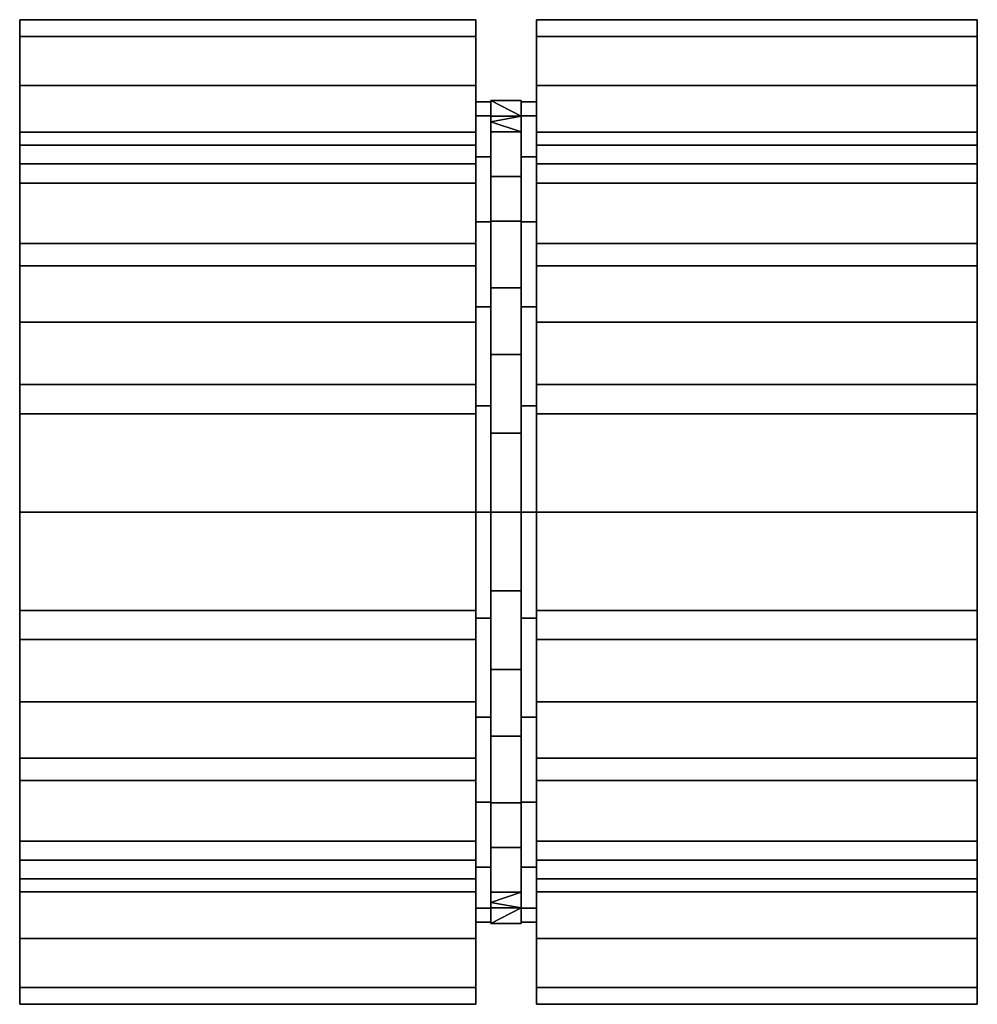
# Model space of a CAD drawing. Units: millimetres. Extents: x -75 to 82, y -78 to 84.
import ezdxf

# ---------------------------------------------------------------- set-up
doc = ezdxf.new("R2010")
doc.units = ezdxf.units.MM
doc.linetypes.add('Mitte 1', pattern=[29.999999, 12, -6, 6, -6])
doc.layers.add('P-PIPE', color=3, linetype='Continuous', lineweight=50)
doc.layers.add('P-PIPE-CNTR', color=3, linetype='Mitte 1', lineweight=35)

# ---------------------------------------------------------------- blocks, each defined once
blk = doc.blocks.new('Doppelmuffe - Standard-7392714-_3D_')
at = {"layer": 'P-PIPE', "color": 8, "lineweight": 25}
mesh = blk.add_polyface(dxfattribs=at)
corners = [(-77.5, -81), (-77.5, -78.24, 20.96), (-77.5, -70.15, 40.5), (-77.5, -57.28, 57.28), (-77.5, -40.5, 70.15), (-77.5, -20.96, 78.24), (-77.5, 0, 81), (-77.5, 20.96, 78.24), (-77.5, 40.5, 70.15), (-77.5, 57.28, 57.28), (-77.5, 70.15, 40.5), (-77.5, 78.24, 20.96), (-77.5, 81), (-77.5, 78.24, -20.96), (-77.5, 70.15, -40.5), (-77.5, 57.28, -57.28), (-77.5, 40.5, -70.15), (-77.5, 20.96, -78.24), (-77.5, 0, -81), (-77.5, -20.96, -78.24), (-77.5, -40.5, -70.15), (-77.5, -57.28, -57.28), (-77.5, -70.15, -40.5), (-77.5, -78.24, -20.96), (-77.5, -62.5), (-77.5, -60.37, -16.18), (-77.5, -54.13, -31.25), (-77.5, -44.19, -44.19), (-77.5, -31.25, -54.13), (-77.5, -16.18, -60.37), (-77.5, 0, -62.5), (-77.5, 16.18, -60.37), (-77.5, 31.25, -54.13), (-77.5, 44.19, -44.19), (-77.5, 54.13, -31.25), (-77.5, 60.37, -16.18), (-77.5, 62.5), (-77.5, 60.37, 16.18), (-77.5, 54.13, 31.25), (-77.5, 44.19, 44.19), (-77.5, 31.25, 54.13), (-77.5, 16.18, 60.37), (-77.5, 0, 62.5), (-77.5, -16.18, 60.37), (-77.5, -31.25, 54.13), (-77.5, -44.19, 44.19), (-77.5, -54.13, 31.25), (-77.5, -60.37, 16.18)]
mesh.append_faces([[corners[k] for k in face] for face in [(34, 15, 33), (44, 4, 43)]], dxfattribs={"vtx0": -1, "vtx1": -1, "color": 8})
mesh.append_faces([[corners[k] for k in face] for face in [(28, 20, 21, 27), (20, 28, 29), (25, 22, 23, 24), (24, 23, 0), (22, 26, 27, 21), (33, 15, 16, 32), (32, 16, 17), (5, 42, 43, 4), (42, 5, 6), (9, 38, 39, 8), (8, 39, 40)]], dxfattribs={"vtx0": -1, "vtx2": -1, "color": 8})
mesh.append_faces([[corners[k] for k in face] for face in [(38, 9, 10, 11)]], dxfattribs={"vtx0": -1, "vtx3": -1, "color": 8})
mesh.append_faces([[corners[k] for k in face] for face in [(25, 26, 22)]], dxfattribs={"vtx1": -1, "vtx2": -1, "color": 8})
mesh.append_faces([[corners[k] for k in face] for face in [(29, 30, 19, 20), (18, 19, 30, 31), (17, 18, 31, 32), (34, 35, 14, 15), (13, 14, 35, 36), (12, 13, 36, 37), (0, 1, 47, 24), (1, 2, 46, 47), (45, 46, 2, 3), (3, 4, 44, 45), (37, 38, 11, 12), (6, 7, 41, 42), (40, 41, 7, 8)]], dxfattribs={"vtx1": -1, "vtx3": -1, "color": 8})
mesh = blk.add_polyface(dxfattribs=at)
corners = [(-5, 81), (-5, 78.24, -20.96), (-5, 70.15, -40.5), (-5, 57.28, -57.28), (-5, 40.5, -70.15), (-5, 20.96, -78.24), (-5, 0, -81), (-5, -20.96, -78.24), (-5, -40.5, -70.15), (-5, -57.28, -57.28), (-5, -70.15, -40.5), (-5, -78.24, -20.96), (-5, -81), (-77.5, -81), (-77.5, -78.24, -20.96), (-77.5, -70.15, -40.5), (-77.5, -57.28, -57.28), (-77.5, -40.5, -70.15), (-77.5, -20.96, -78.24), (-77.5, 0, -81), (-77.5, 20.96, -78.24), (-77.5, 40.5, -70.15), (-77.5, 57.28, -57.28), (-77.5, 70.15, -40.5), (-77.5, 78.24, -20.96), (-77.5, 81)]
mesh.append_faces([[corners[k] for k in face] for face in [(14, 15, 10, 11), (16, 17, 8, 9), (15, 16, 9, 10), (17, 18, 7, 8), (6, 7, 18, 19), (20, 21, 4, 5), (21, 22, 3, 4), (23, 24, 1, 2), (22, 23, 2, 3), (19, 20, 5, 6)]], dxfattribs={"vtx1": -1, "vtx3": -1, "color": 8})
mesh.append_faces([[corners[k] for k in face] for face in [(12, 13, 14, 11)]], dxfattribs={"vtx2": -1, "color": 8})
mesh.append_faces([[corners[k] for k in face] for face in [(24, 25, 0, 1)]], dxfattribs={"vtx3": -1, "color": 8})
mesh = blk.add_polyface(dxfattribs=at)
corners = [(-5, -81), (-5, -78.24, 20.96), (-5, -70.15, 40.5), (-5, -57.28, 57.28), (-5, -40.5, 70.15), (-5, -20.96, 78.24), (-5, 0, 81), (-5, 20.96, 78.24), (-5, 40.5, 70.15), (-5, 57.28, 57.28), (-5, 70.15, 40.5), (-5, 78.24, 20.96), (-5, 81), (-77.5, 81), (-77.5, 78.24, 20.96), (-77.5, 70.15, 40.5), (-77.5, 57.28, 57.28), (-77.5, 40.5, 70.15), (-77.5, 20.96, 78.24), (-77.5, 0, 81), (-77.5, -20.96, 78.24), (-77.5, -40.5, 70.15), (-77.5, -57.28, 57.28), (-77.5, -70.15, 40.5), (-77.5, -78.24, 20.96), (-77.5, -81)]
mesh.append_faces([[corners[k] for k in face] for face in [(11, 14, 15, 10), (10, 15, 16, 9), (9, 16, 17, 8)]], dxfattribs={"vtx0": -1, "vtx2": -1, "color": 8})
mesh.append_faces([[corners[k] for k in face] for face in [(17, 18, 7, 8), (6, 7, 18, 19), (20, 21, 4, 5), (21, 22, 3, 4), (23, 24, 1, 2), (22, 23, 2, 3), (19, 20, 5, 6)]], dxfattribs={"vtx1": -1, "vtx3": -1, "color": 8})
mesh.append_faces([[corners[k] for k in face] for face in [(12, 13, 14, 11)]], dxfattribs={"vtx2": -1, "color": 8})
mesh.append_faces([[corners[k] for k in face] for face in [(24, 25, 0, 1)]], dxfattribs={"vtx3": -1, "color": 8})
mesh = blk.add_polyface(dxfattribs=at)
corners = [(-5, -81), (-5, -78.24, -20.96), (-5, -70.15, -40.5), (-5, -57.28, -57.28), (-5, -40.5, -70.15), (-5, -20.96, -78.24), (-5, 0, -81), (-5, 20.96, -78.24), (-5, 40.5, -70.15), (-5, 57.28, -57.28), (-5, 70.15, -40.5), (-5, 78.24, -20.96), (-5, 81), (-5, 78.24, 20.96), (-5, 70.15, 40.5), (-5, 57.28, 57.28), (-5, 40.5, 70.15), (-5, 20.96, 78.24), (-5, 0, 81), (-5, -20.96, 78.24), (-5, -40.5, 70.15), (-5, -57.28, 57.28), (-5, -70.15, 40.5), (-5, -78.24, 20.96), (-5, -62.5), (-5, -60.37, 16.18), (-5, -54.13, 31.25), (-5, -44.19, 44.19), (-5, -31.25, 54.13), (-5, -16.18, 60.37), (-5, 0, 62.5), (-5, 16.18, 60.37), (-5, 31.25, 54.13), (-5, 44.19, 44.19), (-5, 54.13, 31.25), (-5, 60.37, 16.18), (-5, 62.5), (-5, 60.37, -16.18), (-5, 54.13, -31.25), (-5, 44.19, -44.19), (-5, 31.25, -54.13), (-5, 16.18, -60.37), (-5, 0, -62.5), (-5, -16.18, -60.37), (-5, -31.25, -54.13), (-5, -44.19, -44.19), (-5, -54.13, -31.25), (-5, -60.37, -16.18)]
mesh.append_faces([[corners[k] for k in face] for face in [(34, 15, 33), (44, 4, 43)]], dxfattribs={"vtx0": -1, "vtx1": -1, "color": 8})
mesh.append_faces([[corners[k] for k in face] for face in [(28, 20, 21, 27), (20, 28, 29), (25, 22, 23, 24), (24, 23, 0), (22, 26, 27, 21), (33, 15, 16, 32), (32, 16, 17), (5, 42, 43, 4), (42, 5, 6), (9, 38, 39, 8), (8, 39, 40)]], dxfattribs={"vtx0": -1, "vtx2": -1, "color": 8})
mesh.append_faces([[corners[k] for k in face] for face in [(38, 9, 10, 11)]], dxfattribs={"vtx0": -1, "vtx3": -1, "color": 8})
mesh.append_faces([[corners[k] for k in face] for face in [(25, 26, 22)]], dxfattribs={"vtx1": -1, "vtx2": -1, "color": 8})
mesh.append_faces([[corners[k] for k in face] for face in [(29, 30, 19, 20), (18, 19, 30, 31), (17, 18, 31, 32), (34, 35, 14, 15), (13, 14, 35, 36), (12, 13, 36, 37), (0, 1, 47, 24), (1, 2, 46, 47), (45, 46, 2, 3), (3, 4, 44, 45), (37, 38, 11, 12), (6, 7, 41, 42), (40, 41, 7, 8)]], dxfattribs={"vtx1": -1, "vtx3": -1, "color": 8})
mesh = blk.add_polyface(dxfattribs=at)
corners = [(5, -81), (5, -78.24, 20.96), (5, -70.15, 40.5), (5, -57.28, 57.28), (5, -40.5, 70.15), (5, -20.96, 78.24), (5, 0, 81), (5, 20.96, 78.24), (5, 40.5, 70.15), (5, 57.28, 57.28), (5, 70.15, 40.5), (5, 78.24, 20.96), (5, 81), (5, 78.24, -20.96), (5, 70.15, -40.5), (5, 57.28, -57.28), (5, 40.5, -70.15), (5, 20.96, -78.24), (5, 0, -81), (5, -20.96, -78.24), (5, -40.5, -70.15), (5, -57.28, -57.28), (5, -70.15, -40.5), (5, -78.24, -20.96), (5, -62.5), (5, -60.37, -16.18), (5, -54.13, -31.25), (5, -44.19, -44.19), (5, -31.25, -54.13), (5, -16.18, -60.37), (5, 0, -62.5), (5, 16.18, -60.37), (5, 31.25, -54.13), (5, 44.19, -44.19), (5, 54.13, -31.25), (5, 60.37, -16.18), (5, 62.5), (5, 60.37, 16.18), (5, 54.13, 31.25), (5, 44.19, 44.19), (5, 31.25, 54.13), (5, 16.18, 60.37), (5, 0, 62.5), (5, -16.18, 60.37), (5, -31.25, 54.13), (5, -44.19, 44.19), (5, -54.13, 31.25), (5, -60.37, 16.18)]
mesh.append_faces([[corners[k] for k in face] for face in [(34, 15, 33), (44, 4, 43)]], dxfattribs={"vtx0": -1, "vtx1": -1, "color": 8})
mesh.append_faces([[corners[k] for k in face] for face in [(28, 20, 21, 27), (20, 28, 29), (25, 22, 23, 24), (24, 23, 0), (22, 26, 27, 21), (33, 15, 16, 32), (32, 16, 17), (5, 42, 43, 4), (42, 5, 6), (9, 38, 39, 8), (8, 39, 40)]], dxfattribs={"vtx0": -1, "vtx2": -1, "color": 8})
mesh.append_faces([[corners[k] for k in face] for face in [(38, 9, 10, 11)]], dxfattribs={"vtx0": -1, "vtx3": -1, "color": 8})
mesh.append_faces([[corners[k] for k in face] for face in [(25, 26, 22)]], dxfattribs={"vtx1": -1, "vtx2": -1, "color": 8})
mesh.append_faces([[corners[k] for k in face] for face in [(29, 30, 19, 20), (18, 19, 30, 31), (17, 18, 31, 32), (34, 35, 14, 15), (13, 14, 35, 36), (12, 13, 36, 37), (0, 1, 47, 24), (1, 2, 46, 47), (45, 46, 2, 3), (3, 4, 44, 45), (37, 38, 11, 12), (6, 7, 41, 42), (40, 41, 7, 8)]], dxfattribs={"vtx1": -1, "vtx3": -1, "color": 8})
mesh = blk.add_polyface(dxfattribs=at)
corners = [(80, 81), (80, 78.24, -20.96), (80, 70.15, -40.5), (80, 57.28, -57.28), (80, 40.5, -70.15), (80, 20.96, -78.24), (80, 0, -81), (80, -20.96, -78.24), (80, -40.5, -70.15), (80, -57.28, -57.28), (80, -70.15, -40.5), (80, -78.24, -20.96), (80, -81), (5, -81), (5, -78.24, -20.96), (5, -70.15, -40.5), (5, -57.28, -57.28), (5, -40.5, -70.15), (5, -20.96, -78.24), (5, 0, -81), (5, 20.96, -78.24), (5, 40.5, -70.15), (5, 57.28, -57.28), (5, 70.15, -40.5), (5, 78.24, -20.96), (5, 81)]
mesh.append_faces([[corners[k] for k in face] for face in [(1, 24, 25, 0)]], dxfattribs={"vtx0": -1, "color": 8})
mesh.append_faces([[corners[k] for k in face] for face in [(10, 15, 16, 9), (8, 17, 18, 7), (9, 16, 17, 8), (7, 18, 19, 6), (5, 20, 21, 4), (4, 21, 22, 3), (2, 23, 24, 1), (3, 22, 23, 2), (20, 5, 6, 19)]], dxfattribs={"vtx0": -1, "vtx2": -1, "color": 8})
mesh.append_faces([[corners[k] for k in face] for face in [(10, 11, 14, 15)]], dxfattribs={"vtx1": -1, "vtx3": -1, "color": 8})
mesh.append_faces([[corners[k] for k in face] for face in [(11, 12, 13, 14)]], dxfattribs={"vtx3": -1, "color": 8})
mesh = blk.add_polyface(dxfattribs=at)
corners = [(80, -81), (80, -78.24, 20.96), (80, -70.15, 40.5), (80, -57.28, 57.28), (80, -40.5, 70.15), (80, -20.96, 78.24), (80, 0, 81), (80, 20.96, 78.24), (80, 40.5, 70.15), (80, 57.28, 57.28), (80, 70.15, 40.5), (80, 78.24, 20.96), (80, 81), (5, 81), (5, 78.24, 20.96), (5, 70.15, 40.5), (5, 57.28, 57.28), (5, 40.5, 70.15), (5, 20.96, 78.24), (5, 0, 81), (5, -20.96, 78.24), (5, -40.5, 70.15), (5, -57.28, 57.28), (5, -70.15, 40.5), (5, -78.24, 20.96), (5, -81)]
mesh.append_faces([[corners[k] for k in face] for face in [(1, 24, 25, 0)]], dxfattribs={"vtx0": -1, "color": 8})
mesh.append_faces([[corners[k] for k in face] for face in [(7, 18, 19, 6), (5, 20, 21, 4), (4, 21, 22, 3), (2, 23, 24, 1), (3, 22, 23, 2), (20, 5, 6, 19)]], dxfattribs={"vtx0": -1, "vtx2": -1, "color": 8})
mesh.append_faces([[corners[k] for k in face] for face in [(13, 14, 11, 12)]], dxfattribs={"vtx1": -1, "color": 8})
mesh.append_faces([[corners[k] for k in face] for face in [(14, 15, 10, 11), (15, 16, 9, 10), (7, 8, 17, 18), (8, 9, 16, 17)]], dxfattribs={"vtx1": -1, "vtx3": -1, "color": 8})
mesh = blk.add_polyface(dxfattribs=at)
corners = [(80, -81), (80, -78.24, -20.96), (80, -70.15, -40.5), (80, -57.28, -57.28), (80, -40.5, -70.15), (80, -20.96, -78.24), (80, 0, -81), (80, 20.96, -78.24), (80, 40.5, -70.15), (80, 57.28, -57.28), (80, 70.15, -40.5), (80, 78.24, -20.96), (80, 81), (80, 78.24, 20.96), (80, 70.15, 40.5), (80, 57.28, 57.28), (80, 40.5, 70.15), (80, 20.96, 78.24), (80, 0, 81), (80, -20.96, 78.24), (80, -40.5, 70.15), (80, -57.28, 57.28), (80, -70.15, 40.5), (80, -78.24, 20.96), (80, -62.5), (80, -60.37, 16.18), (80, -54.13, 31.25), (80, -44.19, 44.19), (80, -31.25, 54.13), (80, -16.18, 60.37), (80, 0, 62.5), (80, 16.18, 60.37), (80, 31.25, 54.13), (80, 44.19, 44.19), (80, 54.13, 31.25), (80, 60.37, 16.18), (80, 62.5), (80, 60.37, -16.18), (80, 54.13, -31.25), (80, 44.19, -44.19), (80, 31.25, -54.13), (80, 16.18, -60.37), (80, 0, -62.5), (80, -16.18, -60.37), (80, -31.25, -54.13), (80, -44.19, -44.19), (80, -54.13, -31.25), (80, -60.37, -16.18)]
mesh.append_faces([[corners[k] for k in face] for face in [(34, 15, 33), (44, 4, 43)]], dxfattribs={"vtx0": -1, "vtx1": -1, "color": 8})
mesh.append_faces([[corners[k] for k in face] for face in [(28, 20, 21, 27), (20, 28, 29), (25, 22, 23, 24), (24, 23, 0), (22, 26, 27, 21), (33, 15, 16, 32), (32, 16, 17), (5, 42, 43, 4), (42, 5, 6), (9, 38, 39, 8), (8, 39, 40)]], dxfattribs={"vtx0": -1, "vtx2": -1, "color": 8})
mesh.append_faces([[corners[k] for k in face] for face in [(38, 9, 10, 11)]], dxfattribs={"vtx0": -1, "vtx3": -1, "color": 8})
mesh.append_faces([[corners[k] for k in face] for face in [(25, 26, 22)]], dxfattribs={"vtx1": -1, "vtx2": -1, "color": 8})
mesh.append_faces([[corners[k] for k in face] for face in [(29, 30, 19, 20), (18, 19, 30, 31), (17, 18, 31, 32), (34, 35, 14, 15), (13, 14, 35, 36), (12, 13, 36, 37), (0, 1, 47, 24), (1, 2, 46, 47), (45, 46, 2, 3), (3, 4, 44, 45), (37, 38, 11, 12), (6, 7, 41, 42), (40, 41, 7, 8)]], dxfattribs={"vtx1": -1, "vtx3": -1, "color": 8})
mesh = blk.add_polyface(dxfattribs=at)
corners = [(-5, -67.5), (-5, -65.2, 17.47), (-5, -58.46, 33.75), (-5, -47.73, 47.73), (-5, -33.75, 58.46), (-5, -17.47, 65.2), (-5, 0, 67.5), (-5, 17.47, 65.2), (-5, 33.75, 58.46), (-5, 47.73, 47.73), (-5, 58.46, 33.75), (-5, 65.2, 17.47), (-5, 67.5), (-5, 65.2, -17.47), (-5, 58.46, -33.75), (-5, 47.73, -47.73), (-5, 33.75, -58.46), (-5, 17.47, -65.2), (-5, 0, -67.5), (-5, -17.47, -65.2), (-5, -33.75, -58.46), (-5, -47.73, -47.73), (-5, -58.46, -33.75), (-5, -65.2, -17.47)]
mesh.append_faces([[corners[k] for k in face] for face in [(13, 11, 12)]], dxfattribs={"vtx0": -1, "color": 8})
mesh.append_faces([[corners[k] for k in face] for face in [(6, 9, 5)]], dxfattribs={"vtx0": -1, "vtx1": -1, "color": 8})
mesh.append_faces([[corners[k] for k in face] for face in [(17, 0, 13, 16)]], dxfattribs={"vtx0": -1, "vtx1": -1, "vtx2": -1, "color": 8})
mesh.append_faces([[corners[k] for k in face] for face in [(9, 13, 2, 5)]], dxfattribs={"vtx0": -1, "vtx1": -1, "vtx2": -1, "vtx3": -1, "color": 8})
mesh.append_faces([[corners[k] for k in face] for face in [(23, 0, 17, 20)]], dxfattribs={"vtx1": -1, "vtx2": -1, "vtx3": -1, "color": 8})
mesh.append_faces([[corners[k] for k in face] for face in [(3, 4, 5, 2), (21, 22, 23, 20), (18, 19, 20, 17)]], dxfattribs={"vtx2": -1, "color": 8})
mesh.append_faces([[corners[k] for k in face] for face in [(9, 10, 11, 13), (0, 1, 2, 13)]], dxfattribs={"vtx2": -1, "vtx3": -1, "color": 8})
mesh.append_faces([[corners[k] for k in face] for face in [(6, 7, 8, 9), (13, 14, 15, 16)]], dxfattribs={"vtx3": -1, "color": 8})
mesh = blk.add_polyface(dxfattribs=at)
corners = [(-2.5, 67.5), (-2.5, 65.2, -17.47), (-2.5, 58.46, -33.75), (-2.5, 47.73, -47.73), (-2.5, 33.75, -58.46), (-2.5, 17.47, -65.2), (-2.5, 0, -67.5), (-2.5, -17.47, -65.2), (-2.5, -33.75, -58.46), (-2.5, -47.73, -47.73), (-2.5, -58.46, -33.75), (-2.5, -65.2, -17.47), (-2.5, -67.5), (-5, -67.5), (-5, -65.2, -17.47), (-5, -58.46, -33.75), (-5, -47.73, -47.73), (-5, -33.75, -58.46), (-5, -17.47, -65.2), (-5, 0, -67.5), (-5, 17.47, -65.2), (-5, 33.75, -58.46), (-5, 47.73, -47.73), (-5, 58.46, -33.75), (-5, 65.2, -17.47), (-5, 67.5)]
mesh.append_faces([[corners[k] for k in face] for face in [(13, 14, 11, 12), (0, 1, 24, 25)]], dxfattribs={"vtx1": -1, "color": 8})
mesh.append_faces([[corners[k] for k in face] for face in [(14, 15, 10, 11), (16, 17, 8, 9), (15, 16, 9, 10), (17, 18, 7, 8), (6, 7, 18, 19), (19, 20, 5, 6), (20, 21, 4, 5), (22, 23, 2, 3), (21, 22, 3, 4), (23, 24, 1, 2)]], dxfattribs={"vtx1": -1, "vtx3": -1, "color": 8})
mesh = blk.add_polyface(dxfattribs=at)
corners = [(-2.5, -67.5), (-2.5, -65.2, 17.47), (-2.5, -58.46, 33.75), (-2.5, -47.73, 47.73), (-2.5, -33.75, 58.46), (-2.5, -17.47, 65.2), (-2.5, 0, 67.5), (-2.5, 17.47, 65.2), (-2.5, 33.75, 58.46), (-2.5, 47.73, 47.73), (-2.5, 58.46, 33.75), (-2.5, 65.2, 17.47), (-2.5, 67.5), (-5, 67.5), (-5, 65.2, 17.47), (-5, 58.46, 33.75), (-5, 47.73, 47.73), (-5, 33.75, 58.46), (-5, 17.47, 65.2), (-5, 0, 67.5), (-5, -17.47, 65.2), (-5, -33.75, 58.46), (-5, -47.73, 47.73), (-5, -58.46, 33.75), (-5, -65.2, 17.47), (-5, -67.5)]
mesh.append_faces([[corners[k] for k in face] for face in [(13, 14, 11, 12), (0, 1, 24, 25)]], dxfattribs={"vtx1": -1, "color": 8})
mesh.append_faces([[corners[k] for k in face] for face in [(14, 15, 10, 11), (16, 17, 8, 9), (15, 16, 9, 10), (17, 18, 7, 8), (6, 7, 18, 19), (19, 20, 5, 6), (20, 21, 4, 5), (22, 23, 2, 3), (21, 22, 3, 4), (23, 24, 1, 2)]], dxfattribs={"vtx1": -1, "vtx3": -1, "color": 8})
mesh = blk.add_polyface(dxfattribs=at)
corners = [(-2.5, -67.7), (-2.5, -62.55, 25.91), (-2.5, -47.87, 47.87), (-2.5, -25.91, 62.55), (-2.5, 0, 67.7), (-2.5, 25.91, 62.55), (-2.5, 47.87, 47.87), (-2.5, 62.55, 25.91), (-2.5, 67.7), (-2.5, 62.55, -25.91), (-2.5, 47.87, -47.87), (-2.5, 25.91, -62.55), (-2.5, 0, -67.7), (-2.5, -25.91, -62.55), (-2.5, -47.87, -47.87), (-2.5, -62.55, -25.91)]
mesh.append_faces([[corners[k] for k in face] for face in [(13, 10, 11, 12)]], dxfattribs={"vtx0": -1, "color": 8})
mesh.append_faces([[corners[k] for k in face] for face in [(15, 0, 7, 8)]], dxfattribs={"vtx1": -1, "vtx3": -1, "color": 8})
mesh.append_faces([[corners[k] for k in face] for face in [(3, 4, 5, 2)]], dxfattribs={"vtx2": -1, "color": 8})
mesh.append_faces([[corners[k] for k in face] for face in [(5, 6, 7, 0), (0, 1, 2, 5), (8, 9, 10, 15), (13, 14, 15, 10)]], dxfattribs={"vtx2": -1, "vtx3": -1, "color": 8})
mesh = blk.add_polyface(dxfattribs=at)
corners = [(-2.5, -67.7), (-2.5, -62.55, -25.91), (-2.5, -47.87, -47.87), (-2.5, -25.91, -62.55), (-2.5, 0, -67.7), (-2.5, 25.91, -62.55), (-2.5, 47.87, -47.87), (-2.5, 62.55, -25.91), (-2.5, 67.7), (2.5, 67.7), (2.5, 62.55, -25.91), (2.5, 47.87, -47.87), (2.5, 25.91, -62.55), (2.5, 0, -67.7), (2.5, -25.91, -62.55), (2.5, -47.87, -47.87), (2.5, -62.55, -25.91), (2.5, -67.7), (2.5, -64.22, -17.5), (-2.5, -65.12, -12.95), (-2.5, -55.21, -36.89), (2.5, -55.21, -36.89), (-2.5, -36.89, -55.21), (2.5, -36.89, -55.21), (2.5, -12.95, -65.12), (-2.5, -12.95, -65.12), (-2.5, 12.95, -65.12), (2.5, 12.95, -65.12), (-2.5, 36.89, -55.21), (2.5, 36.89, -55.21), (-2.5, 55.21, -36.89), (2.5, 55.21, -36.89), (2.5, 65.12, -12.95), (-2.5, 65.12, -12.95)]
mesh.append_faces([[corners[k] for k in face] for face in [(19, 17, 0)]], dxfattribs={"vtx0": -1, "color": 8})
mesh.append_faces([[corners[k] for k in face] for face in [(1, 18, 19), (17, 19, 18)]], dxfattribs={"vtx0": -1, "vtx1": -1, "color": 8})
mesh.append_faces([[corners[k] for k in face] for face in [(1, 16, 18)]], dxfattribs={"vtx0": -1, "vtx2": -1, "color": 8})
mesh.append_faces([[corners[k] for k in face] for face in [(9, 32, 33, 8)]], dxfattribs={"vtx1": -1, "color": 8})
mesh.append_faces([[corners[k] for k in face] for face in [(21, 16, 1, 20), (32, 10, 7, 33), (23, 15, 2, 22), (14, 23, 22, 3), (15, 21, 20, 2), (25, 4, 13, 24), (3, 25, 24, 14), (27, 13, 4, 26), (6, 30, 31, 11), (29, 12, 5, 28), (28, 6, 11, 29), (10, 31, 30, 7), (26, 5, 12, 27)]], dxfattribs={"vtx1": -1, "vtx3": -1, "color": 8})
mesh = blk.add_polyface(dxfattribs=at)
corners = [(-2.5, 67.7), (-2.5, 62.55, 25.91), (-2.5, 47.87, 47.87), (-2.5, 25.91, 62.55), (-2.5, 0, 67.7), (-2.5, -25.91, 62.55), (-2.5, -47.87, 47.87), (-2.5, -62.55, 25.91), (-2.5, -67.7), (2.5, -67.7), (2.5, -62.55, 25.91), (2.5, -47.87, 47.87), (2.5, -25.91, 62.55), (2.5, 0, 67.7), (2.5, 25.91, 62.55), (2.5, 47.87, 47.87), (2.5, 62.55, 25.91), (2.5, 67.7), (2.5, 64.22, 17.5), (-2.5, 65.12, 12.95), (-2.5, 55.21, 36.89), (2.5, 55.21, 36.89), (-2.5, 36.89, 55.21), (2.5, 36.89, 55.21), (2.5, 12.95, 65.12), (-2.5, 12.95, 65.12), (-2.5, -12.95, 65.12), (2.5, -12.95, 65.12), (-2.5, -36.89, 55.21), (2.5, -36.89, 55.21), (-2.5, -55.21, 36.89), (2.5, -55.21, 36.89), (2.5, -65.12, 12.95), (-2.5, -65.12, 12.95)]
mesh.append_faces([[corners[k] for k in face] for face in [(19, 17, 0)]], dxfattribs={"vtx0": -1, "color": 8})
mesh.append_faces([[corners[k] for k in face] for face in [(1, 18, 19), (17, 19, 18)]], dxfattribs={"vtx0": -1, "vtx1": -1, "color": 8})
mesh.append_faces([[corners[k] for k in face] for face in [(1, 16, 18)]], dxfattribs={"vtx0": -1, "vtx2": -1, "color": 8})
mesh.append_faces([[corners[k] for k in face] for face in [(9, 32, 33, 8)]], dxfattribs={"vtx1": -1, "color": 8})
mesh.append_faces([[corners[k] for k in face] for face in [(21, 16, 1, 20), (32, 10, 7, 33), (23, 15, 2, 22), (14, 23, 22, 3), (15, 21, 20, 2), (25, 4, 13, 24), (3, 25, 24, 14), (27, 13, 4, 26), (6, 30, 31, 11), (29, 12, 5, 28), (28, 6, 11, 29), (10, 31, 30, 7), (26, 5, 12, 27)]], dxfattribs={"vtx1": -1, "vtx3": -1, "color": 8})
mesh = blk.add_polyface(dxfattribs=at)
corners = [(-2.5, -67.5), (-2.5, -65.2, -17.47), (-2.5, -58.46, -33.75), (-2.5, -47.73, -47.73), (-2.5, -33.75, -58.46), (-2.5, -17.47, -65.2), (-2.5, 0, -67.5), (-2.5, 17.47, -65.2), (-2.5, 33.75, -58.46), (-2.5, 47.73, -47.73), (-2.5, 58.46, -33.75), (-2.5, 65.2, -17.47), (-2.5, 67.5), (-2.5, 65.2, 17.47), (-2.5, 58.46, 33.75), (-2.5, 47.73, 47.73), (-2.5, 33.75, 58.46), (-2.5, 17.47, 65.2), (-2.5, 0, 67.5), (-2.5, -17.47, 65.2), (-2.5, -33.75, 58.46), (-2.5, -47.73, 47.73), (-2.5, -58.46, 33.75), (-2.5, -65.2, 17.47)]
mesh.append_faces([[corners[k] for k in face] for face in [(6, 4, 5)]], dxfattribs={"vtx0": -1, "color": 8})
mesh.append_faces([[corners[k] for k in face] for face in [(1, 15, 18, 0)]], dxfattribs={"vtx0": -1, "vtx1": -1, "vtx2": -1, "color": 8})
mesh.append_faces([[corners[k] for k in face] for face in [(1, 4, 12, 13)]], dxfattribs={"vtx0": -1, "vtx1": -1, "vtx3": -1, "color": 8})
mesh.append_faces([[corners[k] for k in face] for face in [(6, 11, 12, 4)]], dxfattribs={"vtx0": -1, "vtx2": -1, "vtx3": -1, "color": 8})
mesh.append_faces([[corners[k] for k in face] for face in [(7, 8, 11, 6), (18, 19, 22)]], dxfattribs={"vtx1": -1, "vtx2": -1, "color": 8})
mesh.append_faces([[corners[k] for k in face] for face in [(16, 17, 18, 15)]], dxfattribs={"vtx2": -1, "color": 8})
mesh.append_faces([[corners[k] for k in face] for face in [(13, 14, 15, 1), (22, 23, 0, 18)]], dxfattribs={"vtx2": -1, "vtx3": -1, "color": 8})
mesh.append_faces([[corners[k] for k in face] for face in [(8, 9, 10, 11), (1, 2, 3, 4), (19, 20, 21, 22)]], dxfattribs={"vtx3": -1, "color": 8})
mesh = blk.add_polyface(dxfattribs=at)
corners = [(2.5, -67.7), (2.5, -62.55, -25.91), (2.5, -47.87, -47.87), (2.5, -25.91, -62.55), (2.5, 0, -67.7), (2.5, 25.91, -62.55), (2.5, 47.87, -47.87), (2.5, 62.55, -25.91), (2.5, 67.7), (2.5, 62.55, 25.91), (2.5, 47.87, 47.87), (2.5, 25.91, 62.55), (2.5, 0, 67.7), (2.5, -25.91, 62.55), (2.5, -47.87, 47.87), (2.5, -62.55, 25.91)]
mesh.append_faces([[corners[k] for k in face] for face in [(13, 0, 9, 11)]], dxfattribs={"vtx0": -1, "vtx1": -1, "vtx2": -1, "vtx3": -1, "color": 8})
mesh.append_faces([[corners[k] for k in face] for face in [(12, 13, 11)]], dxfattribs={"vtx1": -1, "color": 8})
mesh.append_faces([[corners[k] for k in face] for face in [(0, 1, 9)]], dxfattribs={"vtx1": -1, "vtx2": -1, "color": 8})
mesh.append_faces([[corners[k] for k in face] for face in [(8, 9, 3, 4)]], dxfattribs={"vtx1": -1, "vtx3": -1, "color": 8})
mesh.append_faces([[corners[k] for k in face] for face in [(9, 10, 11), (4, 5, 6)]], dxfattribs={"vtx2": -1, "color": 8})
mesh.append_faces([[corners[k] for k in face] for face in [(1, 2, 3, 9), (6, 7, 8, 4)]], dxfattribs={"vtx2": -1, "vtx3": -1, "color": 8})
mesh.append_faces([[corners[k] for k in face] for face in [(13, 14, 15, 0)]], dxfattribs={"vtx3": -1, "color": 8})
mesh = blk.add_polyface(dxfattribs=at)
corners = [(2.5, -67.5), (2.5, -65.2, 17.47), (2.5, -58.46, 33.75), (2.5, -47.73, 47.73), (2.5, -33.75, 58.46), (2.5, -17.47, 65.2), (2.5, 0, 67.5), (2.5, 17.47, 65.2), (2.5, 33.75, 58.46), (2.5, 47.73, 47.73), (2.5, 58.46, 33.75), (2.5, 65.2, 17.47), (2.5, 67.5), (2.5, 65.2, -17.47), (2.5, 58.46, -33.75), (2.5, 47.73, -47.73), (2.5, 33.75, -58.46), (2.5, 17.47, -65.2), (2.5, 0, -67.5), (2.5, -17.47, -65.2), (2.5, -33.75, -58.46), (2.5, -47.73, -47.73), (2.5, -58.46, -33.75), (2.5, -65.2, -17.47)]
mesh.append_faces([[corners[k] for k in face] for face in [(13, 11, 12)]], dxfattribs={"vtx0": -1, "color": 8})
mesh.append_faces([[corners[k] for k in face] for face in [(9, 13, 16, 23)]], dxfattribs={"vtx0": -1, "vtx1": -1, "vtx2": -1, "vtx3": -1, "color": 8})
mesh.append_faces([[corners[k] for k in face] for face in [(2, 5, 6)]], dxfattribs={"vtx0": -1, "vtx2": -1, "color": 8})
mesh.append_faces([[corners[k] for k in face] for face in [(2, 8, 9, 23), (23, 16, 17, 20)]], dxfattribs={"vtx0": -1, "vtx2": -1, "vtx3": -1, "color": 8})
mesh.append_faces([[corners[k] for k in face] for face in [(3, 4, 5, 2), (0, 1, 2, 23), (21, 22, 23, 20), (18, 19, 20, 17)]], dxfattribs={"vtx2": -1, "color": 8})
mesh.append_faces([[corners[k] for k in face] for face in [(6, 7, 8, 2), (9, 10, 11, 13)]], dxfattribs={"vtx2": -1, "vtx3": -1, "color": 8})
mesh.append_faces([[corners[k] for k in face] for face in [(13, 14, 15, 16)]], dxfattribs={"vtx3": -1, "color": 8})
mesh = blk.add_polyface(dxfattribs=at)
corners = [(5, 67.5), (5, 65.2, -17.47), (5, 58.46, -33.75), (5, 47.73, -47.73), (5, 33.75, -58.46), (5, 17.47, -65.2), (5, 0, -67.5), (5, -17.47, -65.2), (5, -33.75, -58.46), (5, -47.73, -47.73), (5, -58.46, -33.75), (5, -65.2, -17.47), (5, -67.5), (2.5, -67.5), (2.5, -65.2, -17.47), (2.5, -58.46, -33.75), (2.5, -47.73, -47.73), (2.5, -33.75, -58.46), (2.5, -17.47, -65.2), (2.5, 0, -67.5), (2.5, 17.47, -65.2), (2.5, 33.75, -58.46), (2.5, 47.73, -47.73), (2.5, 58.46, -33.75), (2.5, 65.2, -17.47), (2.5, 67.5)]
mesh.append_faces([[corners[k] for k in face] for face in [(13, 14, 11, 12), (0, 1, 24, 25)]], dxfattribs={"vtx1": -1, "color": 8})
mesh.append_faces([[corners[k] for k in face] for face in [(14, 15, 10, 11), (16, 17, 8, 9), (15, 16, 9, 10), (17, 18, 7, 8), (6, 7, 18, 19), (19, 20, 5, 6), (20, 21, 4, 5), (22, 23, 2, 3), (21, 22, 3, 4), (23, 24, 1, 2)]], dxfattribs={"vtx1": -1, "vtx3": -1, "color": 8})
mesh = blk.add_polyface(dxfattribs=at)
corners = [(5, -67.5), (5, -65.2, 17.47), (5, -58.46, 33.75), (5, -47.73, 47.73), (5, -33.75, 58.46), (5, -17.47, 65.2), (5, 0, 67.5), (5, 17.47, 65.2), (5, 33.75, 58.46), (5, 47.73, 47.73), (5, 58.46, 33.75), (5, 65.2, 17.47), (5, 67.5), (2.5, 67.5), (2.5, 65.2, 17.47), (2.5, 58.46, 33.75), (2.5, 47.73, 47.73), (2.5, 33.75, 58.46), (2.5, 17.47, 65.2), (2.5, 0, 67.5), (2.5, -17.47, 65.2), (2.5, -33.75, 58.46), (2.5, -47.73, 47.73), (2.5, -58.46, 33.75), (2.5, -65.2, 17.47), (2.5, -67.5)]
mesh.append_faces([[corners[k] for k in face] for face in [(13, 14, 11, 12), (0, 1, 24, 25)]], dxfattribs={"vtx1": -1, "color": 8})
mesh.append_faces([[corners[k] for k in face] for face in [(14, 15, 10, 11), (16, 17, 8, 9), (15, 16, 9, 10), (17, 18, 7, 8), (6, 7, 18, 19), (19, 20, 5, 6), (20, 21, 4, 5), (22, 23, 2, 3), (21, 22, 3, 4), (23, 24, 1, 2)]], dxfattribs={"vtx1": -1, "vtx3": -1, "color": 8})
mesh = blk.add_polyface(dxfattribs=at)
corners = [(5, -67.5), (5, -65.2, -17.47), (5, -58.46, -33.75), (5, -47.73, -47.73), (5, -33.75, -58.46), (5, -17.47, -65.2), (5, 0, -67.5), (5, 17.47, -65.2), (5, 33.75, -58.46), (5, 47.73, -47.73), (5, 58.46, -33.75), (5, 65.2, -17.47), (5, 67.5), (5, 65.2, 17.47), (5, 58.46, 33.75), (5, 47.73, 47.73), (5, 33.75, 58.46), (5, 17.47, 65.2), (5, 0, 67.5), (5, -17.47, 65.2), (5, -33.75, 58.46), (5, -47.73, 47.73), (5, -58.46, 33.75), (5, -65.2, 17.47)]
mesh.append_faces([[corners[k] for k in face] for face in [(3, 1, 2)]], dxfattribs={"vtx0": -1, "color": 8})
mesh.append_faces([[corners[k] for k in face] for face in [(0, 8, 11, 15)]], dxfattribs={"vtx0": -1, "vtx1": -1, "vtx2": -1, "vtx3": -1, "color": 8})
mesh.append_faces([[corners[k] for k in face] for face in [(1, 7, 8, 0)]], dxfattribs={"vtx0": -1, "vtx2": -1, "color": 8})
mesh.append_faces([[corners[k] for k in face] for face in [(3, 6, 7, 1), (0, 15, 16, 18)]], dxfattribs={"vtx0": -1, "vtx2": -1, "vtx3": -1, "color": 8})
mesh.append_faces([[corners[k] for k in face] for face in [(18, 19, 22)]], dxfattribs={"vtx1": -1, "vtx2": -1, "color": 8})
mesh.append_faces([[corners[k] for k in face] for face in [(4, 5, 6, 3), (11, 12, 13), (16, 17, 18)]], dxfattribs={"vtx2": -1, "color": 8})
mesh.append_faces([[corners[k] for k in face] for face in [(13, 14, 15, 11), (22, 23, 0, 18)]], dxfattribs={"vtx2": -1, "vtx3": -1, "color": 8})
mesh.append_faces([[corners[k] for k in face] for face in [(8, 9, 10, 11), (19, 20, 21, 22)]], dxfattribs={"vtx3": -1, "color": 8})
mesh = blk.add_polyface(dxfattribs=at)
corners = [(-5, -62.5), (-5, -60.37, -16.18), (-5, -54.13, -31.25), (-5, -44.19, -44.19), (-5, -31.25, -54.13), (-5, -16.18, -60.37), (-5, 0, -62.5), (-5, 16.18, -60.37), (-5, 31.25, -54.13), (-5, 44.19, -44.19), (-5, 54.13, -31.25), (-5, 60.37, -16.18), (-5, 62.5), (-77.5, 62.5), (-77.5, 60.37, -16.18), (-77.5, 54.13, -31.25), (-77.5, 44.19, -44.19), (-77.5, 31.25, -54.13), (-77.5, 16.18, -60.37), (-77.5, 0, -62.5), (-77.5, -16.18, -60.37), (-77.5, -31.25, -54.13), (-77.5, -44.19, -44.19), (-77.5, -54.13, -31.25), (-77.5, -60.37, -16.18), (-77.5, -62.5)]
mesh.append_faces([[corners[k] for k in face] for face in [(17, 8, 9, 16), (7, 18, 19, 6), (21, 4, 5, 20), (22, 3, 4, 21), (24, 1, 2, 23), (23, 2, 3, 22), (20, 5, 6, 19)]], dxfattribs={"vtx0": -1, "vtx2": -1, "color": 8})
mesh.append_faces([[corners[k] for k in face] for face in [(10, 11, 14, 15), (7, 8, 17, 18), (9, 10, 15, 16)]], dxfattribs={"vtx1": -1, "vtx3": -1, "color": 8})
mesh.append_faces([[corners[k] for k in face] for face in [(25, 0, 1, 24)]], dxfattribs={"vtx2": -1, "color": 8})
mesh.append_faces([[corners[k] for k in face] for face in [(11, 12, 13, 14)]], dxfattribs={"vtx3": -1, "color": 8})
mesh = blk.add_polyface(dxfattribs=at)
corners = [(-5, 62.5), (-5, 60.37, 16.18), (-5, 54.13, 31.25), (-5, 44.19, 44.19), (-5, 31.25, 54.13), (-5, 16.18, 60.37), (-5, 0, 62.5), (-5, -16.18, 60.37), (-5, -31.25, 54.13), (-5, -44.19, 44.19), (-5, -54.13, 31.25), (-5, -60.37, 16.18), (-5, -62.5), (-77.5, -62.5), (-77.5, -60.37, 16.18), (-77.5, -54.13, 31.25), (-77.5, -44.19, 44.19), (-77.5, -31.25, 54.13), (-77.5, -16.18, 60.37), (-77.5, 0, 62.5), (-77.5, 16.18, 60.37), (-77.5, 31.25, 54.13), (-77.5, 44.19, 44.19), (-77.5, 54.13, 31.25), (-77.5, 60.37, 16.18), (-77.5, 62.5)]
mesh.append_faces([[corners[k] for k in face] for face in [(15, 10, 11, 14), (17, 8, 9, 16), (16, 9, 10, 15), (18, 7, 8, 17), (7, 18, 19, 6), (21, 4, 5, 20), (22, 3, 4, 21), (24, 1, 2, 23), (23, 2, 3, 22), (20, 5, 6, 19)]], dxfattribs={"vtx0": -1, "vtx2": -1, "color": 8})
mesh.append_faces([[corners[k] for k in face] for face in [(25, 0, 1, 24)]], dxfattribs={"vtx2": -1, "color": 8})
mesh.append_faces([[corners[k] for k in face] for face in [(11, 12, 13, 14)]], dxfattribs={"vtx3": -1, "color": 8})
mesh = blk.add_polyface(dxfattribs=at)
corners = [(80, -62.5), (80, -60.37, -16.18), (80, -54.13, -31.25), (80, -44.19, -44.19), (80, -31.25, -54.13), (80, -16.18, -60.37), (80, 0, -62.5), (80, 16.18, -60.37), (80, 31.25, -54.13), (80, 44.19, -44.19), (80, 54.13, -31.25), (80, 60.37, -16.18), (80, 62.5), (5, 62.5), (5, 60.37, -16.18), (5, 54.13, -31.25), (5, 44.19, -44.19), (5, 31.25, -54.13), (5, 16.18, -60.37), (5, 0, -62.5), (5, -16.18, -60.37), (5, -31.25, -54.13), (5, -44.19, -44.19), (5, -54.13, -31.25), (5, -60.37, -16.18), (5, -62.5)]
mesh.append_faces([[corners[k] for k in face] for face in [(18, 7, 8, 17), (17, 8, 9, 16), (7, 18, 19, 6), (21, 4, 5, 20), (22, 3, 4, 21), (24, 1, 2, 23), (23, 2, 3, 22), (20, 5, 6, 19)]], dxfattribs={"vtx0": -1, "vtx2": -1, "color": 8})
mesh.append_faces([[corners[k] for k in face] for face in [(10, 11, 14, 15), (9, 10, 15, 16)]], dxfattribs={"vtx1": -1, "vtx3": -1, "color": 8})
mesh.append_faces([[corners[k] for k in face] for face in [(25, 0, 1, 24)]], dxfattribs={"vtx2": -1, "color": 8})
mesh.append_faces([[corners[k] for k in face] for face in [(11, 12, 13, 14)]], dxfattribs={"vtx3": -1, "color": 8})
mesh = blk.add_polyface(dxfattribs=at)
corners = [(80, 62.5), (80, 60.37, 16.18), (80, 54.13, 31.25), (80, 44.19, 44.19), (80, 31.25, 54.13), (80, 16.18, 60.37), (80, 0, 62.5), (80, -16.18, 60.37), (80, -31.25, 54.13), (80, -44.19, 44.19), (80, -54.13, 31.25), (80, -60.37, 16.18), (80, -62.5), (5, -62.5), (5, -60.37, 16.18), (5, -54.13, 31.25), (5, -44.19, 44.19), (5, -31.25, 54.13), (5, -16.18, 60.37), (5, 0, 62.5), (5, 16.18, 60.37), (5, 31.25, 54.13), (5, 44.19, 44.19), (5, 54.13, 31.25), (5, 60.37, 16.18), (5, 62.5)]
mesh.append_faces([[corners[k] for k in face] for face in [(14, 11, 12, 13)]], dxfattribs={"vtx0": -1, "color": 8})
mesh.append_faces([[corners[k] for k in face] for face in [(15, 10, 11, 14), (17, 8, 9, 16), (16, 9, 10, 15), (18, 7, 8, 17), (7, 18, 19, 6), (21, 4, 5, 20), (22, 3, 4, 21), (24, 1, 2, 23), (23, 2, 3, 22), (20, 5, 6, 19)]], dxfattribs={"vtx0": -1, "vtx2": -1, "color": 8})
mesh.append_faces([[corners[k] for k in face] for face in [(25, 0, 1, 24)]], dxfattribs={"vtx2": -1, "color": 8})

msp = doc.modelspace()

# ---------------------------------------------------------------- linework, layer by layer
at = {"layer": 'P-PIPE-CNTR', "color": 150, "lineweight": 25}
msp.add_line((9.71, 2.85, 300), (-0.29, 2.85, 300), dxfattribs=at)

# ---------------------------------------------------------------- block references
at = {"layer": 'P-PIPE', "color": 8, "lineweight": 25, "rotation": 180}
msp.add_blockref('Doppelmuffe - Standard-7392714-_3D_', (4.71, 2.85, 300), dxfattribs=at)

doc.saveas('drawing.dxf')
